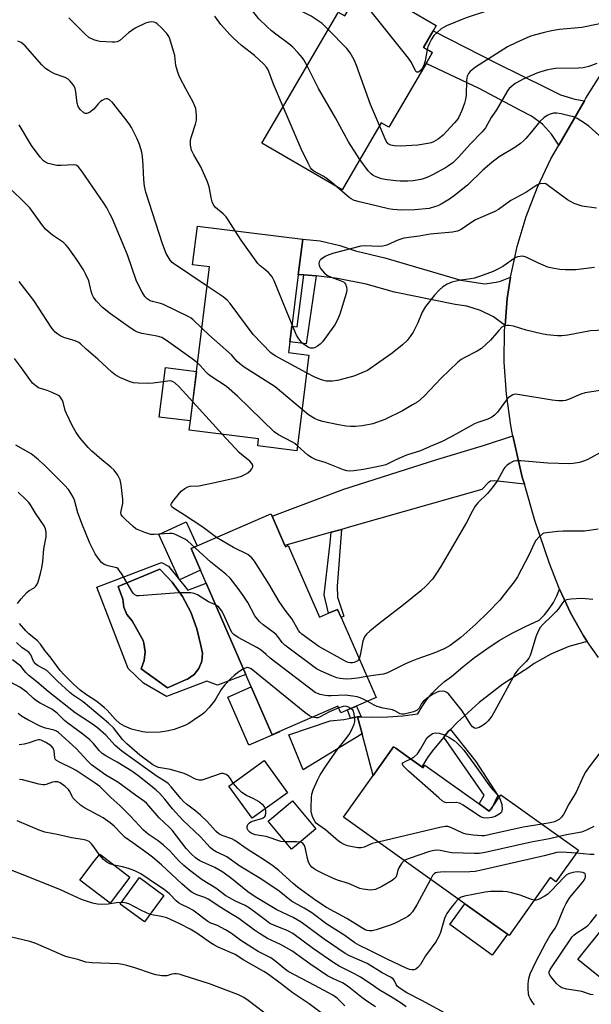
# Model space of a CAD drawing. Units: inches. Extents: x 1327760 to 1333760, y 505447 to 509447.
# Drawn here: x 1329249 to 1329439, y 506820 to 507146 of the extents above; entities that cross this region are included whole.
import ezdxf

# ---------------------------------------------------------------- set-up
doc = ezdxf.new("R2010")
doc.units = ezdxf.units.IN
doc.header["$MEASUREMENT"] = 0
for name, color, linetype in [('BLDG-Footprint', 5, 'Continuous'), ('CULTRL-Pad', 6, 'Continuous'), ('CULTRL-Swimming Pool in Ground', 4, 'Continuous'), ('TRANS-Driveway', 251, 'Continuous'), ('TRANS-Non Street Sidewalk', 7, 'Continuous'), ('TRANS-Road', 130, 'Continuous'), ('Undefined', 1, 'Continuous')]:
    doc.layers.add(name, color=color, linetype=linetype)

msp = doc.modelspace()

# ---------------------------------------------------------------- linework, layer by layer
at = {"layer": 'BLDG-Footprint'}
for points, elevation in [([(1329363.39, 507157.69), (1329387.42, 507143.68), (1329386.4, 507141.93), (1329383.2, 507136.45), (1329386.11, 507134.75), (1329384.03, 507131.17), (1329371.69, 507110.01), (1329369.16, 507111.49), (1329356.22, 507089.29), (1329329.7, 507104.75), (1329354.82, 507147.84), (1329354.98, 507148.11), (1329357.08, 507146.88), (1329362.63, 507156.39)], 294.91), ([(1329345.22, 507034.62), (1329341.27, 507002.91), (1329328.29, 507004.53), (1329328.59, 507006.94), (1329305.59, 507009.8), (1329305.97, 507012.81), (1329308.01, 507029.21), (1329312.32, 507063.79), (1329306.73, 507064.48), (1329308.34, 507077.34), (1329343.2, 507073), (1329341.73, 507061.22), (1329339.61, 507044.21), (1329338.97, 507039.04), (1329338.52, 507035.45)], 287.18), ([(1329309.29, 506963.44), (1329306.19, 506970.55), (1329308.24, 506971.45), (1329332.67, 506982.11), (1329333.03, 506981.31), (1329337.27, 506971.59), (1329337.44, 506971.19), (1329338.33, 506971.57), (1329348.7, 506947.83), (1329351.76, 506949.17), (1329354.72, 506950.46), (1329355.9, 506947.75), (1329367.46, 506921.29), (1329355.83, 506916.21), (1329354.85, 506918.45), (1329335.55, 506910.02), (1329333.08, 506908.94), (1329326.16, 506924.79), (1329324.36, 506928.92), (1329311.2, 506959.08)], 280.09), ([(1329308.24, 506971.45), (1329306.19, 506970.55), (1329309.29, 506963.44), (1329302.34, 506960.28), (1329295.52, 506975.28), (1329304.61, 506979.42)], 280.8), ([(1329382.64, 506898.31), (1329383.06, 506898.01), (1329383.66, 506898.86), (1329401.59, 506886.08), (1329404.99, 506883.66), (1329405.88, 506884.91), (1329408.83, 506889.06), (1329434.5, 506870.77), (1329427.04, 506860.31), (1329425.15, 506861.65), (1329411.53, 506842.55), (1329410.97, 506842.95), (1329396.85, 506853.01), (1329356.64, 506881.67), (1329366.47, 506895.45), (1329373.27, 506904.99), (1329373.98, 506904.48), (1329378.16, 506901.5)], 274.33), ([(1329338.11, 506889.73), (1329326.47, 506881.31), (1329318.76, 506891.95), (1329330.4, 506900.39)], 274.56), ([(1329340.48, 506871.86), (1329339.49, 506871.04), (1329331.75, 506880.33), (1329333.57, 506881.85), (1329339.8, 506887.05), (1329347.55, 506877.75)], 275.18), ([(1329285.97, 506861.84), (1329279.4, 506853.19), (1329269.36, 506860.81), (1329274.14, 506867.1), (1329275.94, 506869.47), (1329276.27, 506869.22)], 261.32), ([(1329297.21, 506855.79), (1329290.81, 506846.97), (1329282.76, 506852.82), (1329289.17, 506861.64)], 260.73), ([(1329453.44, 506855.83), (1329461.69, 506849.18), (1329462.43, 506850.09), (1329463.29, 506849.4), (1329479.28, 506836.53), (1329482.36, 506834.05), (1329485.59, 506838.06), (1329486.3, 506838.94), (1329510.98, 506819.08), (1329503.03, 506809.2), (1329501.38, 506810.53), (1329486.72, 506792.33), (1329485.94, 506792.96), (1329468.41, 506807.06), (1329434.25, 506834.56), (1329452.18, 506856.84)], 268.51)]:
    msp.add_lwpolyline(points, close=True, dxfattribs=dict(at, elevation=elevation))
at = {"layer": 'CULTRL-Pad'}
for points in [[(1329308.01, 507029.21), (1329305.96, 507012.81), (1329295.68, 507014.09), (1329297.72, 507030.49)], [(1329326.16, 506924.79), (1329333.08, 506908.95), (1329335.55, 506910.02), (1329335.59, 506909.92), (1329325.34, 506905.45), (1329318.38, 506921.39)], [(1329362.84, 506909.2), (1329343.32, 506897.29), (1329338.57, 506908.92), (1329352.33, 506913.53), (1329356.75, 506914.02), (1329359.04, 506914.47), (1329361.33, 506914.91)], [(1329410.98, 506842.95), (1329405.95, 506836), (1329391.89, 506846.15), (1329396.85, 506853.01)]]:
    msp.add_lwpolyline(points, close=True, dxfattribs=at)
for points in [[(1329298.78, 506964.73, 0), (1329305.12, 506956.75, 0), (1329311.2, 506959.07, 0), (1329324.36, 506928.92, 0), (1329314.99, 506925.33, 0), (1329311.4, 506926.7, 0), (1329298.12, 506921.6, 0), (1329290.41, 506926, 0), (1329285.36, 506930.84, 0), (1329275.04, 506957.76, 0), (1329296.4, 506965.95, 0)], [(1329304.39, 506927.1, 0), (1329305.03, 506927.38, 0), (1329307.19, 506928.85, 0), (1329308.83, 506930.91, 0), (1329309.79, 506933.35, 0), (1329309.98, 506935.97, 0), (1329309.39, 506938.53, 0), (1329308.14, 506943.98, 0), (1329306.1, 506949.49, 0), (1329303.34, 506954.69, 0), (1329299.9, 506959.46, 0), (1329295.86, 506963.73, 0), (1329282.02, 506958.04, 0), (1329283.58, 506953.88, 0), (1329283.89, 506951.22, 0), (1329284.97, 506948.74, 0), (1329286.7, 506946.68, 0), (1329290.29, 506940.13, 0), (1329290.6, 506939.25, 0), (1329291.05, 506936.39, 0), (1329290.72, 506933.5, 0), (1329289.63, 506930.81, 0), (1329298.39, 506924.43, 0)]]:
    msp.add_polyline3d(points, close=True, dxfattribs=at)
at = {"layer": 'CULTRL-Swimming Pool in Ground'}
msp.add_lwpolyline([(1329304.39, 506927.1), (1329298.39, 506924.43), (1329289.63, 506930.81), (1329290.72, 506933.5), (1329291.05, 506936.39), (1329290.6, 506939.25), (1329290.29, 506940.13), (1329286.7, 506946.68), (1329284.97, 506948.74), (1329283.89, 506951.22), (1329283.58, 506953.88), (1329282.02, 506958.04), (1329295.86, 506963.73), (1329299.9, 506959.46), (1329303.34, 506954.69), (1329306.1, 506949.49), (1329308.14, 506943.98), (1329309.39, 506938.53), (1329309.98, 506935.97), (1329309.79, 506933.35), (1329308.83, 506930.91), (1329307.19, 506928.85), (1329305.03, 506927.38)], close=True, dxfattribs=at)
at = {"layer": 'TRANS-Driveway'}
for points in [[(1329436.5, 507118.8), (1329427.99, 507104.07), (1329425.58, 507107.79), (1329422.55, 507111.02), (1329418.99, 507113.67), (1329415.28, 507115.54), (1329401.67, 507122.87), (1329384.03, 507131.16), (1329386.12, 507134.75), (1329383.2, 507136.45), (1329386.4, 507141.93), (1329407.37, 507131.25), (1329424.13, 507122.92), (1329428.58, 507120.76), (1329433.31, 507119.32)], [(1329412.01, 507060.37), (1329410.94, 507053.34), (1329410.19, 507044.43), (1329406.35, 507047.25), (1329402.09, 507049.4), (1329397.54, 507050.81), (1329393.69, 507051.4), (1329373.58, 507055.49), (1329364.22, 507058.14), (1329354.67, 507060.01), (1329347.66, 507060.81), (1329345.01, 507061.11), (1329343.54, 507061.16), (1329341.73, 507061.22), (1329343.2, 507073), (1329349.01, 507072.39), (1329355.47, 507070.93), (1329360.71, 507069.13), (1329370.42, 507066.8), (1329395.57, 507059.47), (1329403.53, 507058.2), (1329407.28, 507058.78), (1329408.72, 507059.12)], [(1329416.6, 506991.89), (1329409.68, 506992.67), (1329406.76, 506992.97), (1329405.4, 506992.89), (1329404.57, 506992.37), (1329402.56, 506990.17), (1329359.39, 506977.89), (1329356.02, 506976.93), (1329352.59, 506975.95), (1329337.27, 506971.59), (1329333.03, 506981.31), (1329356.79, 506990.27), (1329387.56, 507000.05), (1329403.36, 507004.81), (1329412.77, 507007.93), (1329415.92, 506994.26)], [(1329437.42, 506939.85), (1329431.27, 506938.12), (1329425.37, 506935.66), (1329419.83, 506932.48), (1329417.74, 506931.04), (1329409.46, 506925.65), (1329401.64, 506919.61), (1329394.32, 506912.97), (1329392.1, 506910.71), (1329391.37, 506909.97), (1329389.87, 506908.18), (1329386.46, 506904.1), (1329384.77, 506901.77), (1329382.64, 506898.31), (1329378.16, 506901.5), (1329373.98, 506904.48), (1329373.27, 506904.99), (1329366.47, 506895.45), (1329362.84, 506909.2), (1329361.33, 506914.91), (1329362.51, 506914.88), (1329366.33, 506914.78), (1329371.34, 506914.89), (1329376.33, 506915.26), (1329381.3, 506915.89), (1329382.72, 506918.3), (1329384.32, 506920.58), (1329386.11, 506922.72), (1329388.07, 506924.71), (1329390.18, 506926.54), (1329392.43, 506928.19), (1329396.17, 506931.45), (1329400.07, 506934.52), (1329404.11, 506937.4), (1329408.28, 506940.09), (1329412.59, 506942.56), (1329417.01, 506944.82), (1329421.53, 506946.86), (1329423.27, 506948.66), (1329424.83, 506950.61), (1329426.21, 506952.69), (1329427.38, 506954.9), (1329428.27, 506957.15), (1329430.53, 506952.18), (1329431.83, 506949.3), (1329436.15, 506941.69)]]:
    msp.add_lwpolyline(points, close=True, dxfattribs=at)
at = {"layer": 'TRANS-Non Street Sidewalk'}
for points in [[(1329347.66, 507060.81), (1329344.38, 507038.29), (1329338.97, 507039.04), (1329339.62, 507044.21), (1329341.34, 507043.98), (1329343.54, 507061.16), (1329345.01, 507061.11)], [(1329352.59, 506975.95), (1329356.02, 506976.93), (1329354.62, 506958.13), (1329354.7, 506954.53), (1329356.82, 506948.16), (1329355.9, 506947.76), (1329354.72, 506950.46), (1329351.76, 506949.17), (1329350.28, 506955.28), (1329352.24, 506972.52)], [(1329362.51, 506914.88), (1329361.33, 506914.91), (1329359.04, 506914.47), (1329357.97, 506917.14), (1329360.96, 506918.45)], [(1329389.87, 506908.18), (1329391.37, 506909.97), (1329392.1, 506910.71), (1329400.48, 506900.09), (1329407.84, 506888.82), (1329405.88, 506884.91), (1329404.99, 506883.66), (1329401.59, 506886.08), (1329403.32, 506888.92)]]:
    msp.add_lwpolyline(points, close=True, dxfattribs=at)
at = {"layer": 'TRANS-Road'}
msp.add_lwpolyline([(1329441.13, 506934.5), (1329437.42, 506939.85), (1329436.15, 506941.69), (1329431.83, 506949.3), (1329430.53, 506952.18), (1329428.27, 506957.15), (1329424.94, 506965.65), (1329420.05, 506979.84), (1329416.6, 506991.89), (1329415.92, 506994.26), (1329412.77, 507007.93), (1329412.55, 507008.89), (1329412.1, 507011.26), (1329410.63, 507021.72), (1329409.95, 507032.26), (1329410.05, 507042.82), (1329410.19, 507044.43), (1329410.94, 507053.34), (1329412.01, 507060.37), (1329412.9, 507064.43), (1329414.23, 507070.53), (1329417.21, 507080.49), (1329420.94, 507090.2), (1329425.4, 507099.59), (1329427.99, 507104.07), (1329436.5, 507118.8), (1329437, 507119.67), (1329447.03, 507135.55)], dxfattribs=at)
at = {"layer": 'Undefined'}
msp.add_line((1329316.5, 507008.44, 282), (1329306.75, 507019.13, 282), dxfattribs=at)
for points, elevation in [([(1329344.62, 507130.34), (1329343.57, 507132.31), (1329343.09, 507133.03), (1329341.55, 507134.81), (1329339.92, 507136.52), (1329338.59, 507137.65), (1329334.68, 507140.52), (1329332.89, 507141.96), (1329331.36, 507143.29), (1329328.64, 507145.92), (1329326.62, 507148.41), (1329324.44, 507152.17), (1329323.65, 507153.83), (1329320.79, 507160.84), (1329320.28, 507162.22), (1329320.11, 507163.01), (1329320.09, 507163.69), (1329320.19, 507164.51), (1329321.47, 507171.22), (1329321.84, 507172.66)], 294), ([(1329351.66, 507142.42), (1329349.6, 507144.35), (1329346.01, 507146.76), (1329343.99, 507147.85), (1329340.76, 507149.3), (1329339.57, 507150.07), (1329338.72, 507150.81), (1329336.09, 507153.68), (1329333.75, 507155.9), (1329332.42, 507157.3), (1329330.93, 507159.31), (1329330.44, 507160.27), (1329330.12, 507161.28), (1329330.07, 507162.09), (1329330.16, 507163.2), (1329330.73, 507166.5), (1329330.73, 507167.04), (1329330.59, 507167.75)], 296), ([(1329445.19, 507159.91), (1329435.68, 507155.96), (1329429.75, 507153.63), (1329424.75, 507151.99), (1329422, 507151.36), (1329420.03, 507151.05), (1329414.72, 507150.63), (1329413, 507150.41), (1329409.1, 507149.7), (1329404.77, 507148.73), (1329397.27, 507146.2), (1329390.8, 507143.57), (1329389.77, 507143.06), (1329389.08, 507142.59), (1329387.57, 507141.34), (1329386.59, 507140.36), (1329385.85, 507139.18), (1329385.09, 507137.68), (1329384.66, 507136.65), (1329384.42, 507135.74)], 298), ([(1329384.42, 507135.74), (1329383.74, 507131.97), (1329383.29, 507130.48), (1329382.74, 507129.5), (1329382.05, 507128.67), (1329381.5, 507128.3), (1329380.99, 507128.26), (1329380.67, 507128.5), (1329380.41, 507128.9), (1329379.22, 507131.43), (1329378.25, 507132.85), (1329364.12, 507150.52), (1329363.5, 507151.11), (1329362.78, 507151.51), (1329361.4, 507151.87), (1329360.08, 507152.02)], 298), ([(1329320.77, 507075.79), (1329318.52, 507079.38), (1329317.82, 507080.33), (1329316.82, 507081.34), (1329314.32, 507083.49), (1329313.69, 507084.34), (1329313.24, 507085.36), (1329312.99, 507086.18), (1329312.23, 507090.29), (1329311.7, 507091.94), (1329309.49, 507096.94), (1329307.08, 507100.94), (1329306.37, 507102.41), (1329306.04, 507104.14), (1329306, 507105.03), (1329306.07, 507105.88), (1329306.36, 507106.97), (1329307.73, 507111.03), (1329308.05, 507112.41), (1329308.06, 507113.87), (1329307.77, 507116.22), (1329307.5, 507117.05), (1329306.86, 507118.36), (1329304.53, 507122.78), (1329302.59, 507126.24), (1329302.11, 507127.26), (1329301.68, 507128.61), (1329301.2, 507130.53), (1329300.78, 507133.83), (1329300.53, 507134.94), (1329299.02, 507139.61), (1329298.67, 507140.39), (1329298.21, 507141.09), (1329296.22, 507143.17), (1329294.96, 507144.32), (1329294.51, 507144.62), (1329294.02, 507144.81), (1329292.98, 507144.89), (1329291.91, 507144.74), (1329291.08, 507144.46), (1329287.65, 507142.79), (1329285.54, 507141.27), (1329282.57, 507138.74), (1329281.73, 507138.31), (1329280.91, 507138.19), (1329280.06, 507138.19), (1329276, 507138.44), (1329275.14, 507138.63), (1329274.01, 507139), (1329272.4, 507139.74), (1329271.08, 507140.86), (1329266.5, 507145.43), (1329265.75, 507146.3)], 290), ([(1329336.71, 507116.78), (1329333.51, 507124.25), (1329331.98, 507128.45), (1329331.61, 507129.24), (1329331.14, 507129.96), (1329330.16, 507131.01), (1329327.18, 507133.79), (1329322.91, 507137.14), (1329320.18, 507139.6), (1329319.18, 507140.63), (1329316.09, 507144.08), (1329314.05, 507146.84)], 292), ([(1329444.84, 507144.92), (1329435.63, 507143.06), (1329428.28, 507142.38), (1329425.63, 507142), (1329422.81, 507141.34), (1329419.79, 507140.48), (1329418.44, 507140.02), (1329413.95, 507138.14), (1329410.96, 507136.6), (1329408.57, 507135.13), (1329400.46, 507129.88), (1329399.26, 507129.05), (1329398.61, 507128.48), (1329398.14, 507127.87), (1329397.67, 507126.95), (1329397.41, 507125.6), (1329397.29, 507120.55), (1329397.14, 507119.32), (1329396.76, 507118.01), (1329395.87, 507115.6), (1329394.81, 507113.2), (1329394.26, 507112.36), (1329393.51, 507111.46), (1329389.68, 507107.43), (1329388.07, 507106.1), (1329386.53, 507105.24), (1329385.72, 507104.91), (1329384.57, 507104.61), (1329381.36, 507104.09), (1329375.49, 507103.81), (1329373.48, 507103.88), (1329372.39, 507104.08), (1329371.91, 507104.29), (1329371.49, 507104.6), (1329370.83, 507105.48), (1329368.62, 507110.56)], 296), ([(1329368.62, 507110.56), (1329365.65, 507117.56), (1329361.05, 507130.43), (1329360.26, 507132.35), (1329358.88, 507134.66), (1329357.84, 507136.11), (1329351.66, 507142.42)], 296), ([(1329311.53, 507057.45), (1329300.34, 507064.93), (1329299.91, 507065.31), (1329299.34, 507065.99), (1329297.96, 507068.28), (1329296.76, 507071.49), (1329291.2, 507088.56), (1329290.84, 507090.58), (1329290.58, 507092.62), (1329290.38, 507097.53), (1329290.14, 507100.36), (1329289.87, 507101.78), (1329289.16, 507104.33), (1329288.4, 507106.25), (1329286.51, 507109.97), (1329285.71, 507111.2), (1329284.31, 507113.09), (1329280.21, 507118.18), (1329279.22, 507119.1), (1329278.57, 507119.42), (1329278.07, 507119.41), (1329277.54, 507119.28), (1329276.75, 507118.92), (1329276.26, 507118.61), (1329275.48, 507117.84), (1329273.97, 507115.98), (1329272.6, 507114.93), (1329271.64, 507114.54), (1329271.18, 507114.58), (1329270.73, 507114.81), (1329269.47, 507115.96), (1329268.81, 507116.89), (1329268.51, 507117.98), (1329268.09, 507121.77), (1329267.82, 507122.88), (1329267.44, 507123.61), (1329266.78, 507124.54), (1329266.07, 507125.41), (1329265.47, 507126), (1329264.52, 507126.53), (1329261, 507127.72), (1329259.21, 507128.67), (1329258, 507129.44), (1329256.73, 507130.66), (1329251.28, 507136.96), (1329250.64, 507137.56), (1329249.91, 507138.06), (1329248.86, 507138.5)], 288), ([(1329362.07, 507099.32), (1329358.38, 507105.22), (1329354, 507113.15), (1329348.39, 507122.86), (1329344.62, 507130.34)], 294), ([(1329440.65, 507131.19), (1329437.98, 507130.13), (1329436.04, 507129.67), (1329434.57, 507129.56), (1329426.95, 507129.43), (1329425.56, 507129.31), (1329424.4, 507129.08), (1329422.39, 507128.53), (1329420.75, 507127.9), (1329416.45, 507126.04), (1329413.55, 507124.53), (1329412.19, 507123.44), (1329411.59, 507122.82), (1329411.06, 507122.13), (1329407.38, 507115.84), (1329405.62, 507113.23), (1329403.67, 507109.89), (1329402.58, 507108.49), (1329398.67, 507104.43), (1329394.94, 507100.27), (1329392.89, 507098.31), (1329391.48, 507097.26), (1329390.48, 507096.64), (1329386.39, 507094.35), (1329384.8, 507093.58), (1329383.41, 507093.08), (1329382.28, 507092.79), (1329379.72, 507092.35), (1329378, 507092.22), (1329375.41, 507092.19), (1329373.98, 507092.27), (1329371.19, 507092.62), (1329369.3, 507093), (1329367.48, 507093.57), (1329366.52, 507094.09), (1329365.87, 507094.58), (1329364.91, 507095.62), (1329362.07, 507099.32)], 294), ([(1329354.59, 507090.23), (1329352.81, 507091.74), (1329350.97, 507093.17), (1329349.99, 507093.81), (1329346.92, 507095.52), (1329346.24, 507096.03), (1329345.75, 507096.63), (1329344.94, 507098.15), (1329342.7, 507102.88), (1329336.71, 507116.78)], 292), ([(1329442.31, 507106.38), (1329437.91, 507110.43), (1329436.5, 507111.42), (1329434.06, 507112.95), (1329433.03, 507113.43), (1329431.92, 507113.75), (1329428.78, 507114.46), (1329427.35, 507114.7), (1329426.25, 507114.67), (1329425.18, 507114.42), (1329424.19, 507113.93), (1329423.02, 507113.11), (1329421.75, 507111.95), (1329419.01, 507108.55), (1329417.11, 507106.36), (1329416.31, 507105.52), (1329415.33, 507104.65), (1329413.4, 507103.3), (1329408.28, 507100.26), (1329405.79, 507098.41), (1329402.82, 507095.79), (1329397.71, 507090.87), (1329393.46, 507087.4), (1329391.77, 507086.27), (1329389.01, 507084.6), (1329387.98, 507084.06), (1329387.21, 507083.76), (1329385.05, 507083.19), (1329380.31, 507082.67), (1329375.88, 507082.62), (1329373.07, 507082.78), (1329371.58, 507083), (1329365.22, 507084.6), (1329361.83, 507085.35), (1329359.99, 507085.95), (1329359.25, 507086.3), (1329358.55, 507086.79), (1329354.59, 507090.23)], 292), ([(1329309.79, 507043.49), (1329306.89, 507046.3), (1329306.2, 507046.86), (1329305.46, 507047.31), (1329297.03, 507051.39), (1329296.1, 507051.71), (1329293.47, 507052.31), (1329292.69, 507052.58), (1329291.7, 507053.19), (1329290.88, 507054.01), (1329289.98, 507055.49), (1329288.11, 507059.1), (1329285.16, 507067.79), (1329280.05, 507079.92), (1329279.33, 507081.43), (1329278.28, 507083.4), (1329277.35, 507084.88), (1329270, 507095.54), (1329268.78, 507097.08), (1329268.12, 507097.48), (1329267.34, 507097.62), (1329263.19, 507097.32), (1329261.72, 507097.35), (1329260.28, 507097.67), (1329258.86, 507098.09), (1329258.05, 507098.43), (1329257.35, 507098.92), (1329256.27, 507100.08), (1329253.39, 507104), (1329249.25, 507110.83)], 286), ([(1329440.43, 507083.3), (1329435.78, 507083.95), (1329434.71, 507084.25), (1329433.13, 507084.85), (1329431.87, 507085.44), (1329430.89, 507086.06), (1329424.15, 507091.03), (1329423.66, 507091.26), (1329423.17, 507091.37), (1329421.9, 507091.34), (1329421.42, 507091.19), (1329420.72, 507090.84), (1329417.07, 507088.42), (1329412.15, 507085.74), (1329408.03, 507082.82), (1329406.79, 507082.2), (1329400.44, 507079.4), (1329399.21, 507078.67), (1329395.65, 507076.23), (1329394.46, 507075.61), (1329392.8, 507075.28), (1329385.37, 507074.61), (1329381.75, 507073.95), (1329376.69, 507073.3), (1329374.69, 507072.71), (1329371.06, 507071.05), (1329369.7, 507070.64), (1329368.24, 507070.55), (1329363.86, 507070.8), (1329362.42, 507070.69), (1329353.51, 507068.4), (1329351.82, 507067.84), (1329350.58, 507067.2), (1329349.23, 507066.27), (1329348.88, 507065.89), (1329348.67, 507065.49), (1329348.53, 507064.84), (1329348.58, 507064.39), (1329348.81, 507063.73), (1329349.09, 507063.26), (1329350.36, 507061.77), (1329351.41, 507060.93), (1329352.58, 507060.41), (1329355.64, 507059.36), (1329356.66, 507058.87), (1329357.06, 507058.54), (1329357.36, 507058.14), (1329357.72, 507057.21), (1329357.76, 507056.14), (1329357.54, 507055.04), (1329355.48, 507048.12), (1329354.76, 507046.28), (1329353.83, 507044.6), (1329349.73, 507038.99), (1329348.93, 507038.22), (1329348.04, 507037.54), (1329347.35, 507037.11), (1329346.64, 507036.87), (1329345.72, 507036.91), (1329344.95, 507037.22), (1329343.74, 507037.97), (1329342.89, 507038.72), (1329341.66, 507040.36), (1329341.14, 507041.19), (1329339.67, 507044.62)], 290), ([(1329308.36, 507032.05), (1329306.6, 507033.41), (1329298.02, 507039.47), (1329296.51, 507040.4), (1329295.74, 507040.71), (1329295, 507040.91), (1329289.85, 507041.8), (1329288.49, 507042.22), (1329287.55, 507042.66), (1329286.32, 507043.46), (1329279.57, 507048.24), (1329276.93, 507050.42), (1329274.83, 507052.56), (1329273.95, 507053.74), (1329273.48, 507054.71), (1329273.13, 507055.73), (1329272.32, 507059.21), (1329271.41, 507061.3), (1329270.57, 507062.8), (1329268.26, 507066.42), (1329265.53, 507070.26), (1329264.78, 507071.16), (1329263.96, 507071.9), (1329260.36, 507074.33), (1329258.84, 507075.51), (1329258.03, 507076.27), (1329256.75, 507077.8), (1329252.83, 507083.34), (1329250.64, 507085.6), (1329246.93, 507089.13)], 284), ([(1329339.67, 507044.62), (1329333.69, 507059.2), (1329333.05, 507060.54), (1329332.56, 507061.23), (1329331.79, 507062.03), (1329329.13, 507064.14), (1329328.34, 507064.98), (1329322.81, 507072.64), (1329320.77, 507075.79)], 290), ([(1329439.83, 507063.66), (1329433.68, 507062.85), (1329430.15, 507062.84), (1329428.39, 507062.96), (1329425.82, 507063.4), (1329424.42, 507063.76), (1329421.27, 507065.05), (1329417.14, 507067.02), (1329416.06, 507067.32), (1329415.21, 507067.29), (1329414.37, 507067.09), (1329413.57, 507066.76), (1329409.51, 507063.95), (1329407.81, 507063.02), (1329406.23, 507062.34), (1329401.76, 507060.66), (1329400.09, 507060.12), (1329398.82, 507059.86), (1329395.55, 507059.41), (1329392.56, 507058.71), (1329391, 507058.06), (1329389.56, 507057.18), (1329388.46, 507056.2), (1329386.83, 507054.49), (1329383.84, 507050.73), (1329382.78, 507048.87), (1329381.28, 507045.35), (1329379.76, 507042.17), (1329378.82, 507040.74), (1329377.74, 507039.43), (1329376.22, 507038.05), (1329372.8, 507035.25), (1329364.63, 507029.56), (1329362.8, 507028.71), (1329360.09, 507027.65), (1329354.75, 507026.21), (1329353.04, 507025.95), (1329351.06, 507026.03), (1329349.38, 507026.41), (1329347.47, 507027.15), (1329344.49, 507028.74)], 288), ([(1329306.75, 507019.13), (1329302.22, 507024.1), (1329300.87, 507025.41), (1329300.07, 507025.93), (1329299.4, 507026.05), (1329298.56, 507026.01), (1329293.62, 507025.32), (1329292.16, 507025.18), (1329288.64, 507025.32), (1329287.19, 507025.46), (1329286.09, 507025.72), (1329282.62, 507027.24), (1329281.11, 507028.09), (1329279.96, 507028.93), (1329275.29, 507033.23), (1329271.46, 507036.55), (1329269.63, 507038.29), (1329268.99, 507038.81), (1329267.84, 507039.36), (1329264.1, 507040.39), (1329263.04, 507040.88), (1329262.03, 507041.49), (1329261.18, 507042.23), (1329260.09, 507043.57), (1329254.16, 507052.72), (1329249.24, 507059.03)], 282), ([(1329344.49, 507028.74), (1329334.09, 507034.36), (1329332.64, 507035.33), (1329326.79, 507041.45), (1329319.13, 507051.66), (1329318.19, 507052.8), (1329316.83, 507053.91), (1329311.53, 507057.45)], 288), ([(1329342.98, 507016.6), (1329340.37, 507018.85), (1329334.01, 507024.08), (1329323.84, 507030.66), (1329322.39, 507031.68), (1329321.53, 507032.5), (1329319.55, 507034.71), (1329312.05, 507041.33), (1329309.79, 507043.49)], 286), ([(1329442.99, 507042.91), (1329438.51, 507042.6), (1329430.97, 507041.18), (1329428.98, 507040.98), (1329427.54, 507040.96), (1329424.03, 507041.31), (1329422.3, 507041.6), (1329417.24, 507042.89), (1329412.96, 507044.17), (1329411.54, 507044.42), (1329410.75, 507044.4), (1329410, 507044.26), (1329409.13, 507043.81), (1329408.11, 507042.77), (1329405.43, 507039.61), (1329402.43, 507036.83), (1329400.98, 507035.9), (1329396.61, 507033.74), (1329395.66, 507033.12), (1329394.54, 507032.26), (1329389.08, 507027.01), (1329383.37, 507020.98), (1329381.3, 507019.2), (1329379.58, 507018.1), (1329376.24, 507016.17), (1329370.37, 507013.33), (1329366.39, 507011.88), (1329362.94, 507011.18), (1329360.68, 507010.94), (1329359.03, 507010.93), (1329357.6, 507011.04), (1329355, 507011.5), (1329349.78, 507012.68), (1329348.07, 507013.14), (1329347.06, 507013.61), (1329345.07, 507014.82), (1329342.98, 507016.6)], 286), ([(1329276.62, 507000), (1329273.33, 507002.82), (1329272.08, 507004.01), (1329269.53, 507007.11), (1329268.17, 507009.04), (1329266.79, 507011.31), (1329264.91, 507015.23), (1329264.5, 507016.31), (1329263.81, 507019.09), (1329263.5, 507019.84), (1329263.09, 507020.52), (1329262.73, 507020.91), (1329262.27, 507021.23), (1329260.18, 507022.25), (1329258.55, 507022.92), (1329255.68, 507023.82), (1329254.75, 507024.42), (1329253.71, 507025.35), (1329252.77, 507026.49), (1329250.04, 507030.43), (1329247.7, 507033.48)], 280), ([(1329341.47, 507004.54), (1329340.53, 507005.33), (1329339.83, 507005.81), (1329335.16, 507008.27), (1329333.71, 507009.25), (1329321.64, 507021.05), (1329317.9, 507024.27), (1329312.91, 507027.53), (1329311.95, 507028.23), (1329311.19, 507028.96), (1329309.27, 507031.15), (1329308.36, 507032.05)], 284), ([(1329441.65, 507022.92), (1329436.74, 507022.12), (1329435.33, 507021.64), (1329431.2, 507019.88), (1329430.22, 507019.61), (1329429.47, 507019.51), (1329427.79, 507019.52), (1329425.8, 507019.69), (1329414.4, 507021.6), (1329413.57, 507021.64), (1329412.79, 507021.48), (1329411.86, 507020.96), (1329411.02, 507020.22), (1329407.67, 507015.76), (1329406.68, 507014.73), (1329405.78, 507014.06), (1329404.45, 507013.45), (1329401.15, 507012.3), (1329400.09, 507011.84), (1329392.16, 507007.42), (1329389.35, 507006), (1329385.37, 507004.37), (1329382.19, 507002.97), (1329377.52, 507001.44), (1329374.08, 507000)], 284), ([(1329325.14, 507000), (1329323.04, 507001.55), (1329322.12, 507002.34), (1329316.5, 507008.44)], 282), ([(1329255.69, 507000), (1329254.36, 507001.1), (1329253.26, 507001.88), (1329248.2, 507004.77)], 278), ([(1329347.62, 507000), (1329346.06, 507000.74), (1329344.86, 507001.47), (1329341.47, 507004.54)], 284), ([(1329454.5, 507000), (1329453.28, 507000.54), (1329449.53, 507001.93), (1329446.65, 507003.67), (1329446.16, 507003.81), (1329445.64, 507003.86), (1329444.57, 507003.63), (1329442.97, 507002.99), (1329437.42, 507000)], 282), ([(1329314.33, 506951.9), (1329311.99, 506952.97), (1329308.36, 506955.25), (1329307.28, 506955.67), (1329306.15, 506955.9), (1329304.09, 506955.96), (1329302.03, 506955.89), (1329289.07, 506954.89), (1329288.24, 506954.94), (1329287.54, 506955.22), (1329287.01, 506955.8), (1329286.54, 506956.51), (1329283.37, 506962.03), (1329282.55, 506963.2), (1329282.01, 506963.83), (1329281.59, 506964.15), (1329281.12, 506964.35), (1329278.73, 506964.86), (1329277.47, 506965.32), (1329277.02, 506965.59), (1329276.59, 506965.97), (1329275.49, 506967.37), (1329274.48, 506968.86), (1329273.81, 506970.11), (1329272.73, 506972.41), (1329271.25, 506975.91), (1329270.26, 506978.34), (1329268.74, 506982.44), (1329267.6, 506986.58), (1329267.13, 506987.64), (1329266.4, 506988.91), (1329265.59, 506990.11), (1329264.3, 506991.57), (1329257.78, 506998.11), (1329255.69, 507000)], 278), ([(1329295.59, 506975.32), (1329293.94, 506975.2), (1329292.87, 506975.28), (1329290.91, 506975.87), (1329288.72, 506976.73), (1329287.97, 506977.15), (1329287.08, 506977.87), (1329284.49, 506980.2), (1329283.5, 506981.21), (1329283.09, 506981.87), (1329283, 506982.53), (1329283.56, 506985.53), (1329283.62, 506986.96), (1329283.11, 506991.63), (1329282.77, 506993.33), (1329281.92, 506994.86), (1329280.69, 506996.52), (1329279.66, 506997.49), (1329276.62, 507000)], 280), ([(1329314.61, 506974.23), (1329309.79, 506977.93), (1329304.03, 506981.68), (1329300.35, 506983.95), (1329299.8, 506984.43), (1329299.59, 506984.79), (1329299.56, 506985.01), (1329299.68, 506985.45), (1329300.46, 506986.59), (1329302.98, 506989.54), (1329304.13, 506990.45), (1329305.14, 506991), (1329305.94, 506991.2), (1329308.8, 506991.38), (1329314.06, 506992.43), (1329321.51, 506994.11), (1329322.91, 506994.57), (1329324.26, 506995.21), (1329324.99, 506995.68), (1329325.84, 506996.41), (1329326.38, 506997.01), (1329326.69, 506997.64), (1329326.62, 506998.13), (1329326.31, 506998.71), (1329325.66, 506999.53), (1329325.14, 507000)], 282), ([(1329374.08, 507000), (1329370.7, 506998.34), (1329369.43, 506997.91), (1329363.32, 506996.76), (1329360.08, 506996.35), (1329358.62, 506996.25), (1329357.78, 506996.33), (1329356.68, 506996.63), (1329350.58, 506999.09), (1329347.62, 507000)], 284), ([(1329437.42, 507000), (1329435.89, 506999.35), (1329434.85, 506999.04), (1329432.81, 506998.69), (1329431.36, 506998.58), (1329424.38, 506998.8), (1329415.44, 506999.59), (1329413.98, 506999.6), (1329413.14, 506999.48), (1329412.62, 506999.3), (1329411.67, 506998.73), (1329410.78, 506998.05), (1329410.18, 506997.46), (1329409.83, 506997), (1329407.55, 506992.9), (1329405.84, 506990.54), (1329404.34, 506988.77), (1329401.22, 506985.71), (1329400.33, 506984.58), (1329399.32, 506982.84), (1329397.44, 506979.25), (1329388.9, 506964.61), (1329387.5, 506962.39), (1329386.17, 506960.49), (1329384.06, 506958.2), (1329382.33, 506956.63), (1329376.53, 506951.92), (1329368.34, 506945.64), (1329365.4, 506943.22), (1329364.32, 506942.25), (1329363.67, 506941.37), (1329363.05, 506939.89), (1329362.22, 506935.34), (1329361.86, 506934.1)], 282), ([(1329248.74, 506952.37), (1329249.92, 506953.91), (1329251.85, 506955.98), (1329252.63, 506956.64), (1329254.19, 506957.63), (1329254.81, 506958.12), (1329255.26, 506958.76), (1329255.57, 506959.53), (1329256.36, 506962.28), (1329256.82, 506964.24), (1329257.07, 506966.25), (1329257.41, 506970.51), (1329258.18, 506974.45), (1329258.27, 506975.33), (1329258.25, 506975.91), (1329258.03, 506977.07), (1329257.58, 506978.15), (1329254.68, 506982.33), (1329253.03, 506985.01), (1329252.45, 506985.8), (1329251.25, 506987.06), (1329248.92, 506989.24)], 276), ([(1329441.05, 506977.03), (1329436.52, 506976.37), (1329429.43, 506976.31), (1329427.67, 506976.2), (1329423.87, 506975.83), (1329423.04, 506975.63), (1329422.55, 506975.4), (1329421.48, 506974.51), (1329420.38, 506973.22), (1329419.85, 506972.24), (1329418.2, 506968.6), (1329414.36, 506961.26), (1329413.2, 506959.56), (1329409.93, 506955.36), (1329408.43, 506953.53), (1329404.58, 506949.48), (1329400.54, 506945.53), (1329395.58, 506941.14), (1329392.03, 506938.49), (1329389.99, 506937.35), (1329386.62, 506935.93), (1329380.99, 506933.98), (1329378.82, 506933.13), (1329377.21, 506932.39), (1329371.25, 506929.39), (1329369.98, 506929.01), (1329367.45, 506928.71), (1329364.43, 506928.21)], 280), ([(1329364.43, 506928.21), (1329361.34, 506927.68), (1329359.33, 506927.44), (1329357.62, 506927.4), (1329355.63, 506927.56), (1329354.51, 506927.83), (1329352.84, 506928.47), (1329349.26, 506929.97), (1329347.7, 506930.81), (1329337.21, 506938.65), (1329336.4, 506939.43), (1329334.93, 506941.43), (1329334.35, 506942.08), (1329333.44, 506942.85), (1329330.08, 506945.35), (1329328.96, 506946.32), (1329328.19, 506947.19), (1329327.33, 506948.36), (1329324.96, 506952.69), (1329323.43, 506955.08), (1329321.79, 506957.4), (1329319.13, 506960.81), (1329317.68, 506962.15), (1329312.78, 506966.06), (1329305, 506973.09), (1329304.31, 506973.6), (1329303.06, 506974.29), (1329301.51, 506975.02), (1329300.46, 506975.42), (1329299.91, 506975.52), (1329299.06, 506975.55), (1329295.59, 506975.32)], 280), ([(1329361.86, 506934.1), (1329361.57, 506933.62), (1329361.23, 506933.34), (1329360.19, 506932.9), (1329359.62, 506932.77), (1329358.89, 506932.73), (1329358.25, 506932.84), (1329357.69, 506933.04), (1329348.53, 506938.13), (1329342.92, 506942.24), (1329342.29, 506942.82), (1329341.79, 506943.45), (1329339.7, 506947.22), (1329337.38, 506950.15), (1329335.43, 506953.03), (1329331.97, 506958.92), (1329327.23, 506966.39), (1329326.37, 506967.55), (1329325.72, 506968.11), (1329324.99, 506968.56), (1329320.31, 506970.95), (1329314.61, 506974.23)], 282), ([(1329439.27, 506953.74), (1329435.59, 506954.02), (1329432.02, 506953.83), (1329430.58, 506953.63), (1329430.07, 506953.43), (1329429.66, 506953.13), (1329428.95, 506952.33), (1329427.87, 506950.64), (1329427.15, 506949.74), (1329425.51, 506948.1), (1329422.77, 506945.55), (1329421.85, 506944.48), (1329421.16, 506943.22), (1329420.35, 506941.37), (1329418.88, 506936.13), (1329418.52, 506935.18), (1329418.03, 506934.26), (1329417.19, 506933.14), (1329414.42, 506930.42), (1329413.5, 506929.26), (1329406.84, 506916.89), (1329405.78, 506915.14), (1329404.58, 506913.59), (1329403.83, 506912.77), (1329402.9, 506912.07), (1329401.59, 506911.38), (1329400.81, 506911.1), (1329400.31, 506911.06), (1329399.92, 506911.19), (1329399.38, 506911.62), (1329398.73, 506912.48), (1329396.81, 506915.69), (1329395.96, 506916.88), (1329391.54, 506922.37), (1329390.95, 506922.96), (1329390.25, 506923.31), (1329389.43, 506923.37), (1329388.29, 506923.22), (1329387.47, 506922.93), (1329386.43, 506922.39), (1329384.69, 506921.33), (1329383.2, 506920.07), (1329382.48, 506919.24), (1329381.71, 506917.79), (1329381.11, 506917.08), (1329380.65, 506916.81), (1329379.86, 506916.52), (1329376.78, 506915.78), (1329375.97, 506915.74), (1329375.49, 506915.84), (1329373.66, 506916.89), (1329372.89, 506917.19), (1329369.84, 506917.73), (1329367.86, 506918.29), (1329366.8, 506918.73), (1329364.54, 506920.01)], 278), ([(1329364.54, 506920.01), (1329363.16, 506920.75), (1329362.18, 506921.16), (1329361.17, 506921.48), (1329359.78, 506921.76), (1329357.24, 506922.05), (1329352.64, 506921.79), (1329351.49, 506921.8), (1329350.63, 506921.91), (1329348.94, 506922.29), (1329348.12, 506922.56), (1329347.35, 506922.96), (1329332.4, 506934.33), (1329331.03, 506935.46), (1329329.46, 506936.97), (1329327.97, 506937.87), (1329321.77, 506941.18), (1329320.33, 506942.13), (1329319.83, 506942.7), (1329319.4, 506943.44), (1329316.97, 506948.82), (1329316.28, 506950.11), (1329315.38, 506951.13), (1329314.33, 506951.9)], 278), ([(1329323.57, 506930.73), (1329322.04, 506929.82), (1329320.44, 506928.61), (1329319.39, 506927.61), (1329317.42, 506925.48), (1329316.17, 506923.94), (1329314.54, 506921.08), (1329313.92, 506920.13), (1329312.19, 506917.96), (1329310.71, 506916.34), (1329309.91, 506915.69), (1329308.69, 506914.84), (1329305.44, 506912.72), (1329304.15, 506912.01), (1329300.62, 506910.73), (1329298.71, 506910.22), (1329295.94, 506909.83), (1329291.86, 506909.65), (1329290.16, 506909.89), (1329286.52, 506910.77), (1329284.12, 506911.83), (1329282.61, 506912.72), (1329281.1, 506914.09), (1329278.42, 506917.04), (1329277.42, 506918), (1329274.95, 506919.99), (1329271.6, 506922.13), (1329269.52, 506923.72), (1329267.32, 506925.69), (1329263.94, 506928.96), (1329262.81, 506930.21), (1329259.52, 506934.76), (1329257.73, 506936.8), (1329256.32, 506938.98), (1329255.32, 506939.98), (1329252.47, 506942.36), (1329251.47, 506943.29), (1329249.43, 506945.75)], 276), ([(1329320.11, 506892.94), (1329319.15, 506894.59), (1329318.65, 506895.19), (1329317.79, 506895.76), (1329316.84, 506896.1), (1329316.34, 506896.12), (1329315.83, 506896.03), (1329311.08, 506894.32), (1329309.74, 506893.96), (1329308.94, 506893.89), (1329308.41, 506893.99), (1329307.63, 506894.28), (1329305.19, 506895.57), (1329303.88, 506896.11), (1329299.41, 506897.42), (1329295.43, 506898.15), (1329294.63, 506898.42), (1329293.6, 506898.97), (1329289.21, 506902.17), (1329284.96, 506905.93), (1329283.54, 506907.41), (1329280.52, 506911.21), (1329278.87, 506912.8), (1329270.47, 506919.87), (1329267.18, 506922.07), (1329266.08, 506922.94), (1329261.96, 506926.67), (1329258.39, 506930.22), (1329257.48, 506930.8), (1329255.3, 506931.91), (1329254.67, 506932.37), (1329254.07, 506933.3), (1329253.16, 506935.4), (1329252.86, 506935.87), (1329252.47, 506936.29), (1329250.32, 506937.76), (1329248.44, 506939.45)], 274), ([(1329385.54, 506861.08), (1329380.99, 506852.64), (1329379.5, 506850.32), (1329378.63, 506849.31), (1329378.03, 506848.81), (1329377.28, 506848.34), (1329373.55, 506846.47), (1329372.2, 506845.94), (1329367.53, 506844.4), (1329366.16, 506844.09), (1329365.34, 506844.02), (1329364.56, 506844.12), (1329363.87, 506844.35), (1329362.75, 506844.98), (1329357.76, 506848.14), (1329351.11, 506851.74), (1329347.58, 506854.06), (1329341.51, 506858.45), (1329339.98, 506859.73), (1329335.26, 506864.06), (1329333.27, 506865.61), (1329330.57, 506867.41), (1329324.79, 506871.04), (1329320.69, 506873.98), (1329319.67, 506874.49), (1329316.51, 506875.55), (1329315.4, 506876.17), (1329314.56, 506876.94), (1329311.56, 506880.18), (1329309.3, 506882.33), (1329307.8, 506883.64), (1329304.73, 506885.94), (1329303.68, 506886.83), (1329302.79, 506887.82), (1329299.67, 506891.73), (1329298.67, 506892.81), (1329297.55, 506893.63), (1329294.97, 506895.18), (1329291.9, 506897.3), (1329283.33, 506903.56), (1329281.1, 506905.41), (1329277.95, 506908.82), (1329275.18, 506911.26), (1329273.28, 506912.62), (1329267.78, 506916.25), (1329258.92, 506923.23), (1329255.1, 506926.48), (1329252.44, 506928.6), (1329251.5, 506929.59), (1329249.86, 506931.6), (1329247.08, 506933.75)], 272), ([(1329346.46, 506914.78), (1329345.48, 506915.22), (1329343.89, 506916.35), (1329326.09, 506930.72), (1329325.38, 506931.11), (1329324.97, 506931.19), (1329324.48, 506931.12), (1329323.57, 506930.73)], 276), ([(1329394.7, 506854.54), (1329393.78, 506853.57), (1329392.3, 506851.78), (1329390.91, 506849.83), (1329390.53, 506849.15), (1329390.11, 506848.1), (1329388.85, 506843.5), (1329388.28, 506842.14), (1329387.22, 506840.35), (1329383.82, 506835.73), (1329382.2, 506832.91), (1329381.27, 506831.87), (1329380.62, 506831.39), (1329380.14, 506831.18), (1329379.35, 506831.13), (1329378.53, 506831.26), (1329377.18, 506831.77), (1329371.1, 506834.68), (1329365.2, 506837.67), (1329362.02, 506839.16), (1329360.47, 506840.02), (1329357.17, 506842.5), (1329351.22, 506846.26), (1329346.16, 506849.99), (1329343.66, 506851.53), (1329339.46, 506853.91), (1329335.43, 506857.13), (1329329.35, 506861.28), (1329322.38, 506865.5), (1329318.1, 506868.51), (1329317.12, 506869.03), (1329314.51, 506870.14), (1329313.4, 506870.82), (1329312.56, 506871.61), (1329309.38, 506875.13), (1329303.45, 506880.7), (1329300.11, 506884.44), (1329297.47, 506887.67), (1329295.74, 506889.6), (1329294.7, 506890.59), (1329292.27, 506892.63), (1329288.62, 506895.44), (1329286.56, 506896.88), (1329281.73, 506899.92), (1329277.97, 506902.01), (1329276.81, 506902.78), (1329275.81, 506903.78), (1329273.94, 506906.09), (1329272.67, 506907.31), (1329270.41, 506909.19), (1329267.01, 506911.53), (1329265.4, 506912.76), (1329264.32, 506913.7), (1329261.89, 506916.1), (1329261.03, 506916.79), (1329260.09, 506917.39), (1329256.23, 506919.45), (1329254.99, 506920.2), (1329254.03, 506920.98), (1329251.85, 506923.05), (1329249.55, 506924.73), (1329244.8, 506927.25)], 270), ([(1329368.21, 506873.42), (1329366.23, 506872.9), (1329363.57, 506871.73), (1329362.58, 506871.5), (1329361.42, 506871.55), (1329359.66, 506871.81), (1329357.98, 506872.23), (1329356.92, 506872.61), (1329355.96, 506873.12), (1329355.06, 506873.72), (1329350.7, 506877.5), (1329348.56, 506878.99), (1329347.66, 506879.72), (1329347.27, 506880.13), (1329346.84, 506880.84), (1329346.4, 506881.89), (1329346.1, 506882.95), (1329346, 506883.73), (1329345.98, 506884.91), (1329346.08, 506888.15), (1329346.19, 506889.32), (1329346.61, 506890.69), (1329348.03, 506893.86), (1329349.02, 506895.67), (1329351.09, 506898.85), (1329354.87, 506904.27), (1329357.18, 506907.14), (1329358.52, 506909.03), (1329359.44, 506910.67), (1329360.25, 506912.49), (1329360.47, 506913.3), (1329360.5, 506913.86), (1329360.24, 506915.88), (1329359.85, 506916.92), (1329359.13, 506917.65)], 276), ([(1329355.12, 506917.82), (1329352.03, 506916.54), (1329348.74, 506914.73), (1329348.21, 506914.59), (1329347.65, 506914.56), (1329346.46, 506914.78)], 276), ([(1329359.13, 506917.65), (1329358.13, 506918.19), (1329357.37, 506918.36), (1329356.57, 506918.3), (1329355.12, 506917.82)], 276), ([(1329391.57, 506816.12), (1329382.66, 506820.97), (1329377.63, 506823.48), (1329375.44, 506824.92), (1329374.58, 506825.63), (1329374.14, 506826.23), (1329373.61, 506827.53), (1329373.09, 506828.1), (1329372.24, 506828.75), (1329369.46, 506830.17), (1329364.55, 506833.19), (1329358.67, 506835.76), (1329357.25, 506836.49), (1329350.33, 506841.32), (1329342.66, 506846.91), (1329340.03, 506848.4), (1329334.56, 506851.04), (1329327.49, 506855.24), (1329325.06, 506856.94), (1329319.66, 506861.28), (1329316.75, 506863.44), (1329314.05, 506864.99), (1329309.11, 506867.16), (1329307.68, 506868.15), (1329306.25, 506869.51), (1329304.6, 506871.32), (1329299.99, 506877.35), (1329298.96, 506878.39), (1329295.59, 506881.42), (1329292.24, 506885.46), (1329291.45, 506886.31), (1329290.78, 506886.87), (1329287.81, 506888.91), (1329281.94, 506893.28), (1329278.02, 506895.61), (1329273.28, 506899.01), (1329272.02, 506900.18), (1329268.11, 506904.43), (1329262.34, 506909.66), (1329261.64, 506910.15), (1329260.88, 506910.48), (1329257.98, 506911.14), (1329256.41, 506911.66), (1329252.1, 506913.91), (1329250.08, 506915.14), (1329248.91, 506915.98)], 268), ([(1329378.98, 506900.92), (1329380.02, 506901.52), (1329381.19, 506902.64), (1329382.17, 506904.13), (1329384.39, 506908.01), (1329385.25, 506908.7), (1329386.19, 506909.33), (1329387.05, 506909.61), (1329388.43, 506909.46), (1329389.8, 506909.05), (1329391.59, 506908.13), (1329393.31, 506907.09), (1329394.39, 506906.17), (1329395.58, 506904.93), (1329396.5, 506903.81), (1329400.15, 506898.85), (1329405.35, 506891.59), (1329406.1, 506890.67), (1329407.48, 506889.29), (1329408.25, 506888.24)], 278), ([(1329377.45, 506818.87), (1329375.83, 506820.07), (1329372.76, 506822.01), (1329368.55, 506824.48), (1329365.52, 506826.64), (1329362.37, 506828.67), (1329360.38, 506829.84), (1329355.31, 506832.32), (1329353.47, 506833.45), (1329346.81, 506838.05), (1329339.88, 506843.19), (1329338.27, 506844.03), (1329333.59, 506845.87), (1329332.32, 506846.5), (1329331.15, 506847.32), (1329327.67, 506850.04), (1329325.51, 506851.56), (1329324.09, 506852.39), (1329320.87, 506853.85), (1329318.92, 506854.93), (1329317.75, 506855.68), (1329314.36, 506858.15), (1329309.9, 506860.92), (1329305.78, 506864.01), (1329303.76, 506865.62), (1329302.18, 506867.17), (1329299.16, 506870.53), (1329297.08, 506872.45), (1329295.35, 506873.83), (1329291.96, 506876.09), (1329290.4, 506877.32), (1329286.14, 506881.99), (1329284.32, 506883.86), (1329282.66, 506885.49), (1329279.62, 506888.2), (1329276.91, 506890.98), (1329276.02, 506891.8), (1329274.42, 506892.95), (1329268.18, 506897.09), (1329266.7, 506897.89), (1329262.81, 506899.73), (1329261.6, 506900.47), (1329261.25, 506900.86), (1329261.08, 506901.3), (1329260.85, 506903.66), (1329260.55, 506904.55), (1329259.83, 506905.33), (1329258.12, 506906.42), (1329256.58, 506907.17), (1329256.05, 506907.29), (1329255.57, 506907.28), (1329254.78, 506907.09), (1329252.62, 506906.29), (1329250.89, 506905.83), (1329249.25, 506905.6)], 266), ([(1329443, 506904.79), (1329438.42, 506898.8), (1329436.74, 506896.43), (1329435.6, 506894.17), (1329433.72, 506889.9), (1329431.34, 506885.95), (1329429.55, 506882.59), (1329428.9, 506881.62), (1329428.07, 506880.89), (1329426.6, 506880.12), (1329425.18, 506879.77), (1329422.46, 506879.35)], 276), ([(1329408.25, 506888.24), (1329408.74, 506887.23), (1329409.11, 506885.87), (1329409.21, 506884.41), (1329409.16, 506883.85), (1329408.99, 506883.36), (1329408.66, 506882.96), (1329408.22, 506882.61), (1329406.92, 506881.91), (1329405.81, 506881.55), (1329404.37, 506881.31), (1329403.04, 506881.43), (1329402.02, 506881.83), (1329396.36, 506885.61), (1329395.1, 506886.3), (1329394.07, 506886.51), (1329390.9, 506886.45), (1329390.11, 506886.66), (1329389.4, 506887.11), (1329388.27, 506888.06), (1329378.22, 506896.9), (1329376.48, 506898.65), (1329376.18, 506899.19), (1329376.17, 506899.36), (1329376.33, 506899.65), (1329377.1, 506900.13), (1329378.98, 506900.92)], 278), ([(1329367.25, 506818.91), (1329364.39, 506820.76), (1329362.75, 506821.94), (1329358.95, 506825.08), (1329357.59, 506826.1), (1329356.32, 506826.8), (1329353.35, 506828.11), (1329351.42, 506829.18), (1329345.54, 506833.12), (1329339.56, 506837.41), (1329335.84, 506839.5), (1329331.56, 506841.51), (1329328.83, 506843.13), (1329327.18, 506844.23), (1329322.02, 506848.14), (1329319.29, 506849.83), (1329316.04, 506851.71), (1329311.84, 506854.53), (1329310.74, 506855.06), (1329308.08, 506855.96), (1329306.6, 506856.72), (1329305.64, 506857.43), (1329303.15, 506859.58), (1329296.38, 506865.84), (1329293.39, 506868.42), (1329291.66, 506869.79), (1329286.88, 506873.13), (1329284.37, 506874.99), (1329283.14, 506876.14), (1329280.69, 506878.69), (1329279.38, 506879.8), (1329277.08, 506881.41), (1329270.92, 506884.74), (1329269.54, 506885.69), (1329268.05, 506887.02), (1329267.09, 506888.06), (1329266.82, 506888.5), (1329266.06, 506890.14), (1329265.57, 506890.84), (1329264.51, 506891.82), (1329262.87, 506893.01), (1329262.12, 506893.34), (1329261.09, 506893.38), (1329260.3, 506893.2), (1329258.23, 506892.47), (1329257.71, 506892.37), (1329257.16, 506892.38), (1329255.75, 506892.63), (1329250.39, 506893.98), (1329249.4, 506894.08)], 264), ([(1329330.84, 506884.47), (1329330.51, 506885.13), (1329330.15, 506885.56), (1329328.53, 506886.83), (1329327.03, 506887.75), (1329324.61, 506888.82), (1329322.98, 506889.87), (1329321.68, 506891.1), (1329320.11, 506892.94)], 274), ([(1329337.49, 506873.45), (1329335.98, 506873.64), (1329331.04, 506875.23), (1329327.4, 506875.78), (1329326.08, 506876.39), (1329325.62, 506876.73), (1329325.12, 506877.29), (1329324.83, 506877.9), (1329324.81, 506878.58), (1329325.06, 506879.26), (1329325.55, 506879.82), (1329326.04, 506880.1), (1329326.86, 506880.43), (1329329.66, 506881.23), (1329330.11, 506881.44), (1329330.61, 506881.87), (1329330.85, 506882.27), (1329331.01, 506883.01), (1329331, 506883.81), (1329330.84, 506884.47)], 274), ([(1329275.8, 506869.29), (1329274.03, 506871.85), (1329273.18, 506872.89), (1329272.42, 506873.57), (1329271.35, 506874.09), (1329270.3, 506874.31), (1329266.63, 506874.8), (1329262.38, 506875.77), (1329257.81, 506876.68), (1329255.94, 506877.35), (1329248.56, 506880.44)], 262), ([(1329422.46, 506879.35), (1329416.23, 506878.36), (1329404.86, 506875.81), (1329403.41, 506875.53), (1329402.54, 506875.46), (1329399.61, 506875.67), (1329397.31, 506876.02), (1329396.23, 506876.42), (1329392.28, 506878.27), (1329391.2, 506878.55), (1329390.37, 506878.56), (1329388.62, 506878.23), (1329368.21, 506873.42)], 276), ([(1329439.55, 506878.54), (1329437.14, 506877.34), (1329435.47, 506876.7), (1329430.51, 506875.85), (1329428.14, 506875.3)], 274), ([(1329428.14, 506875.3), (1329424.87, 506874.51), (1329418.88, 506873.42), (1329403.62, 506869.98), (1329401.58, 506869.62), (1329400.13, 506869.59), (1329392.53, 506869.89), (1329391.39, 506870.03), (1329388.69, 506870.63), (1329387.53, 506870.72), (1329386.67, 506870.66), (1329385.23, 506870.3), (1329378.41, 506868.01), (1329377.58, 506867.69), (1329376.84, 506867.27)], 274), ([(1329342.32, 506873.39), (1329341.18, 506873.52), (1329337.49, 506873.45)], 274), ([(1329376.84, 506867.27), (1329375.91, 506866.28), (1329375.01, 506864.89), (1329374.69, 506864.15), (1329374.38, 506862.65), (1329374.11, 506861.97), (1329373.63, 506861.35), (1329372.77, 506860.65), (1329369.41, 506858.72), (1329367.31, 506857.76), (1329366.5, 506857.58), (1329365.67, 506857.55), (1329363.14, 506857.8), (1329362.12, 506858.09), (1329358.36, 506859.73), (1329354.76, 506860.81), (1329353.4, 506861.31), (1329350.24, 506862.77), (1329347.66, 506864.15), (1329346.68, 506864.77), (1329346.25, 506865.15), (1329345.69, 506865.81), (1329345.14, 506866.82), (1329344.82, 506867.96), (1329344.15, 506871.2), (1329343.77, 506872.26), (1329343.5, 506872.7), (1329343.19, 506873.01), (1329342.81, 506873.23), (1329342.32, 506873.39)], 274), ([(1329280.78, 506865.79), (1329279.27, 506866.26), (1329278.32, 506866.72), (1329277.23, 506867.67), (1329275.8, 506869.29)], 262), ([(1329433.74, 506869.71), (1329428.99, 506870.08), (1329427.34, 506869.94), (1329423.16, 506868.85), (1329402.36, 506864.08), (1329400.32, 506863.69), (1329398.56, 506863.58), (1329388.84, 506863.44), (1329387.7, 506863.36), (1329387.19, 506863.24), (1329386.69, 506862.93), (1329386.21, 506862.31), (1329385.54, 506861.08)], 272), ([(1329439.74, 506869.34), (1329438.38, 506869.33), (1329433.74, 506869.71)], 272), ([(1329357.16, 506819.21), (1329354.69, 506821.6), (1329353.17, 506822.75), (1329347.25, 506826), (1329338.42, 506830.63), (1329337.01, 506831.61), (1329334.41, 506833.82), (1329332.64, 506835.05), (1329328.44, 506837.23), (1329326.31, 506838.5), (1329322.65, 506840.82), (1329319.55, 506843.13), (1329317.6, 506844.35), (1329315, 506845.76), (1329312.72, 506846.62), (1329311.8, 506847.08), (1329310.85, 506847.75), (1329308.13, 506849.92), (1329306.75, 506850.89), (1329305.53, 506851.59), (1329303, 506852.81), (1329302.1, 506853.32), (1329301.26, 506853.99), (1329299.05, 506856.26), (1329297.29, 506857.7), (1329295.14, 506859.2), (1329289.56, 506862.86), (1329287.63, 506863.85), (1329285.46, 506864.63), (1329283.54, 506865.2), (1329280.78, 506865.79)], 262), ([(1329283.17, 506853.39), (1329281.53, 506853.31), (1329278.75, 506852.9), (1329276.39, 506852.74), (1329275.23, 506852.82), (1329273.54, 506853.25), (1329269.94, 506854.43), (1329265.57, 506856.45), (1329262.99, 506857.56), (1329251.76, 506862.16), (1329246.66, 506864.15)], 260), ([(1329419.98, 506819.53), (1329419.25, 506820.41), (1329418.48, 506821.62), (1329418.18, 506822.31), (1329418.01, 506823.05), (1329417.86, 506825.08), (1329417.86, 506826.53), (1329418.08, 506828.22), (1329418.5, 506829.86), (1329420.38, 506833.82), (1329423.73, 506840.09), (1329425.05, 506842.35), (1329426.8, 506844.97), (1329427.46, 506846.1), (1329429.63, 506851.53), (1329430.39, 506853.11), (1329431.62, 506855.08), (1329435.69, 506859.91), (1329436.36, 506860.83), (1329436.81, 506861.85), (1329436.85, 506862.5), (1329436.74, 506862.87), (1329436.45, 506863.18), (1329435.94, 506863.39), (1329435.16, 506863.5), (1329434.05, 506863.53), (1329432.68, 506863.39), (1329431.17, 506862.86), (1329430.48, 506862.43), (1329429.62, 506861.66), (1329425.6, 506857.34), (1329424.35, 506856.16), (1329423.12, 506855.37), (1329421.29, 506854.44), (1329420.5, 506854.18), (1329419.82, 506854.17)], 270), ([(1329419.82, 506854.17), (1329418.91, 506854.4), (1329415.17, 506855.81), (1329412.33, 506856.67), (1329410.9, 506856.98), (1329409.45, 506857.07), (1329405.36, 506857.02), (1329403.61, 506856.81), (1329396.81, 506855.55), (1329395.61, 506855.14), (1329394.7, 506854.54)], 270), ([(1329292.64, 506849.49), (1329289.82, 506850.72), (1329285.61, 506853), (1329284.4, 506853.34), (1329283.17, 506853.39)], 260), ([(1329351.47, 506815.2), (1329345.33, 506819.92), (1329340.01, 506823.4), (1329335.69, 506826.76), (1329331.86, 506829.55), (1329330.27, 506830.62), (1329323.7, 506834.38), (1329320.79, 506836.22), (1329315.18, 506838.64), (1329313.75, 506839.38), (1329312.6, 506840.11), (1329308.17, 506843.23), (1329305.95, 506844.59), (1329302.52, 506846.4), (1329298.23, 506848.32), (1329296.41, 506848.84), (1329293.85, 506849.19), (1329292.64, 506849.49)], 260), ([(1329439.35, 506822.81), (1329438.51, 506823.02), (1329435.68, 506823.99), (1329430.63, 506824.73), (1329428.98, 506825.17), (1329428.29, 506825.6), (1329427.29, 506826.57), (1329425.23, 506829.02), (1329424.81, 506829.86), (1329424.82, 506830.43), (1329425.19, 506831.27), (1329432.42, 506842), (1329433, 506842.63), (1329433.63, 506843.15), (1329436.71, 506845.12), (1329437.6, 506845.82), (1329438.58, 506846.87), (1329440.61, 506849.43)], 272), ([(1329332.94, 506815.01), (1329325.13, 506821.02), (1329323.72, 506821.95), (1329321.93, 506822.83), (1329312.3, 506826.55), (1329303.62, 506829.3), (1329302.27, 506829.66), (1329301.41, 506829.8), (1329300.59, 506829.79), (1329299.8, 506829.65), (1329298.21, 506829.13), (1329297.38, 506829.09), (1329296.54, 506829.17), (1329294.54, 506829.49), (1329293.41, 506829.76), (1329287.63, 506831.76), (1329284.92, 506832.61), (1329283.55, 506832.95), (1329282.13, 506833.09), (1329273.4, 506833.46), (1329271.4, 506833.71), (1329268.72, 506834.53), (1329265.5, 506835.32), (1329264.42, 506835.66), (1329254.78, 506839.84), (1329252.83, 506840.55), (1329246.79, 506841.97)], 258)]:
    msp.add_lwpolyline(points, dxfattribs=dict(at, elevation=elevation))

doc.saveas('drawing.dxf')
